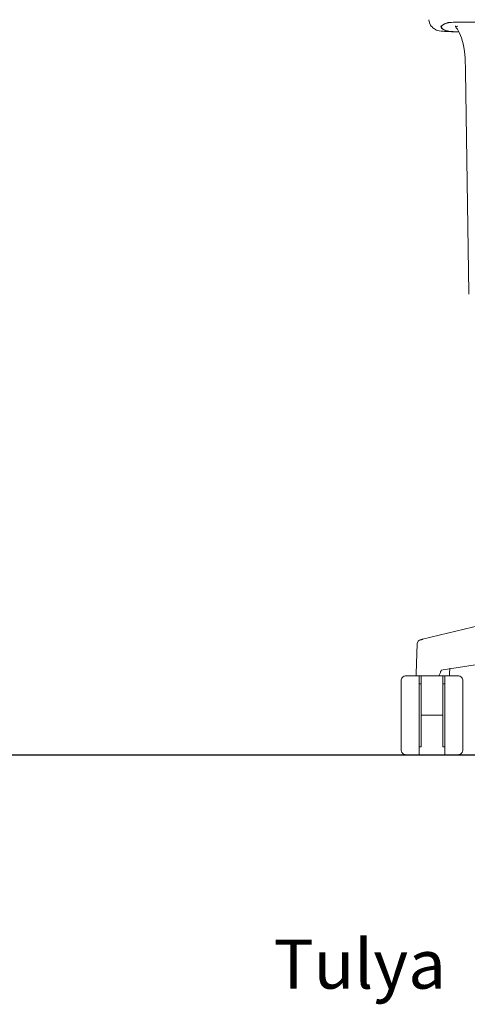
# Model space of a CAD drawing. Units: centimetres. Extents: x 2995 to 3737, y 897 to 1107.
# Drawn here: x 3452 to 3489, y 897 to 977 of the extents above; entities that cross this region are included whole.
import ezdxf

# ---------------------------------------------------------------- set-up
doc = ezdxf.new("R2010")
doc.units = ezdxf.units.CM
doc.layers.add('NURUS CODE', color=7, linetype='Continuous')
doc.layers.add('NURUS ELEVATION', color=7, linetype='Continuous')

# ---------------------------------------------------------------- blocks, each defined once
blk = doc.blocks.new('Tulya Pro Personal_Front')
at = {"layer": 'NURUS ELEVATION', "color": 7, "lineweight": 5}
for p, q in [((-51.346, 9.41), (-23.514, 16.231)), ((-52.711, 6.425), (-51.623, 6.425)), ((-51.814, 6.441), (-51.88, 6.441)), ((-51.814, 6.441), (-50.188, 6.441)), ((-51.475, 6.425), (-49.696, 6.425)), ((-50.188, 6.441), (-50.136, 6.441)), ((-50.136, 6.441), (-50.022, 6.441)), ((-49.548, 6.425), (-48.46, 6.425)), ((-51.623, 5.783), (-51.475, 5.783)), ((-49.696, 5.783), (-49.547, 5.783)), ((-51.475, 3.213), (-51.475, 0.643)), ((-49.696, 3.213), (-51.475, 3.213)), ((-49.696, 0.643), (-49.696, 3.212)), ((-51.623, 0), (-52.711, 0)), ((-51.475, 0.643), (-51.623, 0.643)), ((-49.547, 0.643), (-49.696, 0.643)), ((-48.46, 0), (-49.548, 0))]:
    blk.add_line(p, q, dxfattribs=at)
for points in [[(-48.661, 59.712), (-48.684, 59.712), (-48.852, 59.708), (-48.997, 59.703), (-49.115, 59.697), (-49.25, 59.682), (-49.257, 59.68), (-49.263, 59.679), (-49.276, 59.675), (-49.301, 59.667), (-49.325, 59.659), (-49.331, 59.658), (-49.337, 59.656), (-49.348, 59.652), (-49.394, 59.637), (-49.555, 59.575), (-49.769, 59.452), (-49.84, 59.329), (-49.769, 59.206), (-49.555, 59.083), (-49.394, 59.022), (-49.348, 59.006), (-49.337, 59.002), (-49.331, 59.001), (-49.325, 58.999), (-49.301, 58.991), (-49.276, 58.983), (-49.263, 58.98), (-49.257, 58.978), (-49.25, 58.976), (-49.2, 58.968), (-49.115, 58.961), (-48.997, 58.955), (-48.852, 58.95), (-48.684, 58.946), (-48.64, 58.946), (-48.595, 58.945), (-48.505, 58.943), (-48.393, 58.942)], [(-48.64, 59.321), (-48.648, 59.335), (-48.66, 59.356), (-48.667, 59.374), (-48.677, 59.429)], [(-49.733, 58.976), (-49.775, 58.979), (-49.85, 58.987), (-50.014, 59.011), (-50.215, 59.071), (-50.238, 59.082), (-50.247, 59.087)], [(-48.389, 58.935), (-48.604, 58.937), (-48.703, 58.938), (-48.752, 58.939), (-48.803, 58.94), (-49.005, 58.943), (-49.197, 58.948), (-49.377, 58.954), (-49.546, 58.962), (-49.709, 58.974), (-49.727, 58.975), (-49.733, 58.976)], [(-48.552, 59.194), (-48.565, 59.212), (-48.607, 59.269), (-48.645, 59.317)], [(-48.488, 59.401), (-48.612, 59.365), (-48.643, 59.329), (-48.639, 59.322)], [(-48.639, 59.322), (-48.639, 59.322)], [(-47.846, 55.73), (-47.884, 56.803), (-47.935, 57.334), (-48.019, 57.854), (-48.173, 58.439), (-48.336, 58.833), (-48.456, 59.05), (-48.515, 59.14), (-48.544, 59.183), (-48.552, 59.194)], [(-47.574, 37.54), (-47.575, 37.64), (-47.846, 55.729)], [(-49.832, 6.892), (-45.332, 7.598), (-40.443, 8.363), (-30.631, 9.896), (-30.213, 9.962), (-23.677, 10.983)], [(-51.88, 6.441), (-51.875, 6.594), (-51.79, 9.066)], [(-51.79, 9.066), (-51.721, 9.247), (-51.693, 9.277), (-51.603, 9.335), (-51.559, 9.353), (-51.549, 9.356), (-51.539, 9.359), (-51.519, 9.365), (-51.509, 9.368), (-51.504, 9.369), (-51.499, 9.371), (-51.477, 9.377), (-51.43, 9.389), (-51.378, 9.402), (-51.349, 9.409), (-51.346, 9.41)], [(-50.933, 9.51), (-50.933, 9.51)], [(-51.623, 6.425), (-51.623, 3.213), (-51.623, 0)], [(-51.475, 3.213), (-51.475, 5.484), (-51.475, 6.425)], [(-49.832, 6.892), (-49.847, 6.842), (-49.863, 6.793), (-49.88, 6.743), (-49.899, 6.694), (-49.92, 6.644), (-49.943, 6.594), (-50.022, 6.441)], [(-50.022, 6.441), (-49.793, 6.441), (-49.59, 6.441), (-49.42, 6.441), (-49.29, 6.441), (-49.203, 6.441), (-49.162, 6.441), (-49.16, 6.441)], [(-49.696, 3.213), (-49.696, 5.484), (-49.696, 6.425)], [(-49.548, 6.425), (-49.548, 3.213), (-49.548, 0)], [(-49.139, 7.045), (-49.141, 6.982), (-49.143, 6.918), (-49.144, 6.854), (-49.146, 6.789), (-49.149, 6.722), (-49.151, 6.654), (-49.16, 6.441)], [(-53.106, 6.03), (-53.106, 5.205), (-53.106, 3.213), (-53.106, 1.221), (-53.106, 0.395)], [(-48.065, 6.03), (-48.065, 3.213), (-48.065, 0.395)]]:
    blk.add_lwpolyline(points, dxfattribs=at)
for points, knots in [([(-50.247, 59.087), (-50.247, 59.087), (-50.253, 59.09), (-50.253, 59.09), (-50.253, 59.09), (-50.263, 59.095), (-50.263, 59.095), (-50.263, 59.095), (-50.301, 59.117), (-50.301, 59.117), (-50.301, 59.117), (-50.382, 59.167), (-50.382, 59.167), (-50.382, 59.167), (-50.447, 59.213), (-50.447, 59.213), (-50.545, 59.286), (-50.629, 59.372), (-50.698, 59.486), (-50.698, 59.486), (-50.787, 59.676), (-50.787, 59.676), (-50.787, 59.676), (-50.829, 59.92), (-50.829, 59.92), (-50.829, 59.92), (-50.829, 59.922), (-50.829, 59.922)], [0, 0, 0, 0, 1, 1, 1, 2, 2, 2, 3, 3, 3, 4, 4, 4, 5, 5, 5, 6, 6, 6, 7, 7, 7, 8, 8, 8, 9, 9, 9, 9]), ([(-46.232, 59.732), (-46.232, 59.732), (-46.302, 59.732), (-46.302, 59.732), (-46.302, 59.732), (-48.671, 59.713), (-48.671, 59.713), (-48.671, 59.713), (-48.989, 59.704), (-48.989, 59.704), (-48.989, 59.704), (-49.19, 59.693), (-49.19, 59.693), (-49.19, 59.693), (-49.268, 59.682), (-49.268, 59.682), (-49.268, 59.682), (-49.308, 59.669), (-49.308, 59.669), (-49.308, 59.669), (-49.379, 59.646), (-49.379, 59.646), (-49.703, 59.539), (-49.851, 59.434), (-49.854, 59.333)], [0, 0, 0, 0, 1, 1, 1, 2, 2, 2, 3, 3, 3, 4, 4, 4, 5, 5, 5, 6, 6, 6, 7, 7, 7, 8, 8, 8, 8]), ([(-49.854, 59.333), (-49.854, 59.333), (-49.802, 59.224), (-49.802, 59.224), (-49.694, 59.115), (-49.446, 59.03), (-49.272, 58.978), (-49.272, 58.978), (-49.184, 58.964), (-49.184, 58.964), (-49.184, 58.964), (-48.962, 58.953), (-48.962, 58.953), (-48.962, 58.953), (-48.674, 58.946), (-48.674, 58.946)], [0, 0, 0, 0, 1, 1, 1, 2, 2, 2, 3, 3, 3, 4, 4, 4, 5, 5, 5, 5]), ([(-52.711, 6.425), (-52.803, 6.427), (-52.913, 6.388), (-52.99, 6.31), (-53.069, 6.232), (-53.108, 6.123), (-53.106, 6.03)], [0, 0, 0, 0, 1, 1, 1, 2, 2, 2, 2]), ([(-48.46, 6.425), (-48.368, 6.427), (-48.258, 6.388), (-48.181, 6.31), (-48.102, 6.232), (-48.063, 6.123), (-48.065, 6.03)], [0, 0, 0, 0, 1, 1, 1, 2, 2, 2, 2]), ([(-52.711, 0), (-52.803, -0.001), (-52.913, 0.037), (-52.99, 0.116), (-53.069, 0.193), (-53.108, 0.303), (-53.106, 0.395)], [0, 0, 0, 0, 1, 1, 1, 2, 2, 2, 2]), ([(-48.46, 0), (-48.368, -0.001), (-48.258, 0.037), (-48.181, 0.116), (-48.102, 0.193), (-48.063, 0.303), (-48.065, 0.395)], [0, 0, 0, 0, 1, 1, 1, 2, 2, 2, 2])]:
    blk.add_open_spline(points, degree=3, knots=knots, dxfattribs=at)

msp = doc.modelspace()

# ---------------------------------------------------------------- linework, layer by layer
msp.add_line((3218.294, 917.36), (3736.849, 917.36))

# ---------------------------------------------------------------- block references
at = {"layer": 'NURUS ELEVATION'}
msp.add_blockref('Tulya Pro Personal_Front', (3536.213, 917.36), dxfattribs=at)

# ---------------------------------------------------------------- texts
at = {"layer": 'NURUS CODE', "insert": (3472.717, 902.286), "char_height": 4, "width": 101.38628, "attachment_point": 1}
msp.add_mtext('{\\fCentury Gothic|b0|i0|c162|p34;Tulya }', dxfattribs=at)

doc.saveas('drawing.dxf')
